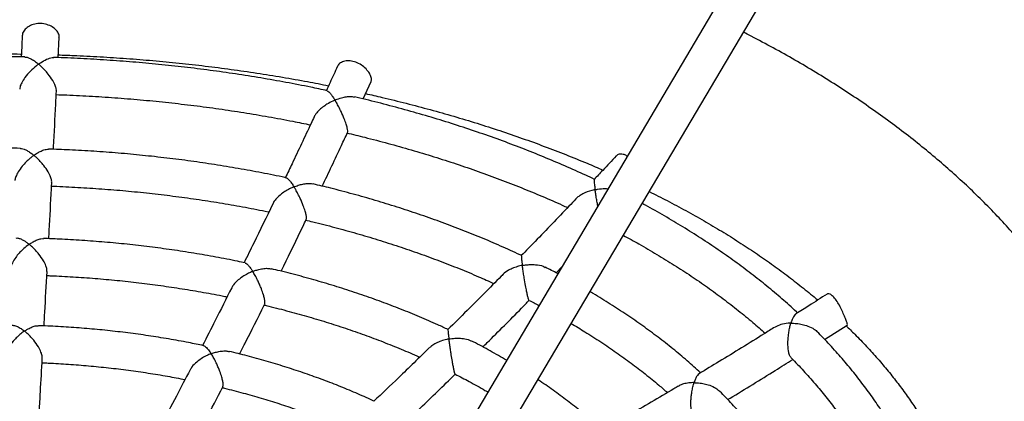
# Model space of a CAD drawing. Units: millimetres. Extents: x 68634 to 90170, y 68988 to 82542.
# Drawn here: x 87855 to 88282, y 72843 to 73008 of the extents above; entities that cross this region are included whole.
import ezdxf

# ---------------------------------------------------------------- set-up
doc = ezdxf.new("R2010")
doc.units = ezdxf.units.MM
doc.header["$LTSCALE"] = 100
doc.layers.add('AXONOMETRIC', color=7, linetype='Continuous')
doc.layers.add('TIPTAP_DIM', color=9, linetype='Continuous')

# ---------------------------------------------------------------- blocks, each defined once
blk = doc.blocks.new('K117TTL_axonometric')
at = {"layer": 'AXONOMETRIC'}
for p, q in [((-16.97, 2357.04), (-519.36, 1508.4)), ((-504.13, 1502.72), (-5.81, 2344.48)), ((-523.91, 1960.3), (-523.47, 1969.25)), ((-391.66, 1942.45), (-388.21, 1949.95)), ((-307.95, 1867.1), (-305.51, 1869.63)), ((-191.51, 1838.25), (-181.73, 1844.49))]:
    blk.add_line(p, q, dxfattribs=at)
for points, knots in [([(-523.56, 1969.26), (-523.53, 1969.4), (-523.38, 1970.05), (-524, 1971.37), (-525.38, 1972.98), (-527.51, 1974.31), (-530.08, 1975.08), (-532.8, 1975.17), (-535.35, 1974.57), (-537.5, 1973.39), (-538.9, 1971.85), (-539.54, 1970.63), (-539.42, 1970.07), (-539.41, 1970.02)], [0, 0, 0, 0, 0.031261, 0.136425, 0.241725, 0.349098, 0.457309, 0.563759, 0.668755, 0.774941, 0.883032, 0.990661, 1, 1, 1, 1]), ([(-539.45, 1970.02), (-539.57, 1967.58), (-539.73, 1964.45), (-539.88, 1961.36), (-539.92, 1960.68)], [0, 0, 0, 0, 0.7813952, 1, 1, 1, 1]), ([(-84.37, 1850.98), (-85.83, 1853.2), (-88.89, 1857.86), (-93.9, 1864.82), (-99.33, 1871.9), (-105.06, 1878.89), (-111.09, 1885.78), (-117.41, 1892.58), (-124.01, 1899.27), (-130.89, 1905.85), (-138.05, 1912.31), (-145.47, 1918.65), (-153.15, 1924.87), (-161.1, 1930.95), (-169.29, 1936.91), (-177.72, 1942.72), (-186.39, 1948.4), (-195.3, 1953.92), (-204.42, 1959.31), (-213.77, 1964.53), (-221.21, 1968.52), (-225.6, 1970.73), (-226.74, 1971.3)], [0, 0, 0, 0, 0.046553, 0.097462, 0.148571, 0.199869, 0.251342, 0.302973, 0.354749, 0.40665, 0.458663, 0.510769, 0.562954, 0.615204, 0.667504, 0.719843, 0.772209, 0.824592, 0.876984, 0.929377, 0.981763, 1, 1, 1, 1]), ([(-658.7, 1953.82), (-657.3, 1954.03), (-652.2, 1954.82), (-643.31, 1956), (-632.04, 1957.36), (-620.7, 1958.54), (-609.31, 1959.54), (-597.87, 1960.38), (-586.39, 1961.04), (-574.88, 1961.52), (-563.35, 1961.83), (-551.8, 1961.95), (-543.97, 1961.96), (-539.99, 1961.88), (-539.86, 1961.88)], [0, 0, 0, 0, 0.03625, 0.13219, 0.228162, 0.324162, 0.420186, 0.516231, 0.612293, 0.708368, 0.804454, 0.900545, 0.996641, 1, 1, 1, 1]), ([(-538.33, 1960.67), (-541.62, 1960.71), (-548.7, 1960.79), (-559.56, 1960.7), (-570.92, 1960.44), (-582.26, 1959.99), (-593.58, 1959.36), (-604.86, 1958.55), (-616.1, 1957.55), (-627.29, 1956.38), (-638.42, 1955.01), (-648.89, 1953.57), (-655.61, 1952.5), (-658.67, 1952.01)], [0, 0, 0, 0, 0.081096, 0.17448, 0.267865, 0.361251, 0.454639, 0.548029, 0.641424, 0.734823, 0.828228, 0.921638, 1, 1, 1, 1]), ([(-538.33, 1960.58), (-538.1, 1960.59), (-537.54, 1960.63), (-536.4, 1960.16), (-535.25, 1959.56), (-534.21, 1958.89), (-533.48, 1958.35), (-532.97, 1957.96), (-532.7, 1957.72), (-532.52, 1957.6), (-532.48, 1957.5), (-532.49, 1957.47), (-532.55, 1957.4), (-532.84, 1957.18), (-533.98, 1956.27), (-535.96, 1954.5), (-538.18, 1951.94), (-539.69, 1949.58), (-540.49, 1947.8), (-540.53, 1947), (-540.55, 1946.69)], [0, 0, 0, 0, 0.0598688, 0.1427159, 0.2278952, 0.2819974, 0.3359331, 0.3618379, 0.3748041, 0.3877929, 0.3891755, 0.3905691, 0.3925263, 0.4018756, 0.4389495, 0.5881801, 0.7378909, 0.8499785, 0.9400836, 1, 1, 1, 1]), ([(-524.7, 1945.89), (-524.69, 1946.16), (-524.66, 1946.8), (-525.19, 1948.38), (-526.35, 1950.64), (-528.01, 1952.97), (-529.79, 1955.03), (-530.99, 1956.23), (-531.74, 1956.92), (-532, 1957.14), (-532.18, 1957.32), (-532.3, 1957.41), (-532.33, 1957.49), (-532.32, 1957.52), (-532.27, 1957.58), (-531.98, 1957.79), (-530.85, 1958.59), (-528.9, 1959.67), (-526.94, 1960.42), (-526.1, 1960.32), (-525.9, 1960.29)], [0, 0, 0, 0, 0.055333, 0.131061, 0.23259, 0.372482, 0.467371, 0.564957, 0.585547, 0.600922, 0.610146, 0.619404, 0.620676, 0.621965, 0.623845, 0.632794, 0.668267, 0.81105, 0.954301, 1, 1, 1, 1]), ([(-407.26, 1946.01), (-409.61, 1946.51), (-415.52, 1947.79), (-425.1, 1949.62), (-435.99, 1951.54), (-446.96, 1953.28), (-458.01, 1954.84), (-469.13, 1956.22), (-480.31, 1957.42), (-491.55, 1958.44), (-502.82, 1959.28), (-514.14, 1959.91), (-521.83, 1960.28), (-525.76, 1960.37), (-525.9, 1960.38)], [0, 0, 0, 0, 0.06185, 0.155348, 0.248838, 0.34232, 0.435794, 0.52926, 0.622722, 0.716178, 0.80963, 0.903079, 0.996524, 1, 1, 1, 1]), ([(-523.85, 1961.5), (-521.64, 1961.43), (-515.58, 1961.24), (-505.7, 1960.73), (-494.23, 1959.99), (-482.81, 1959.06), (-471.44, 1957.97), (-460.13, 1956.71), (-448.9, 1955.27), (-437.73, 1953.66), (-426.66, 1951.89), (-416.29, 1950.07), (-409.66, 1948.76), (-406.64, 1948.17)], [0, 0, 0, 0, 0.05554, 0.151687, 0.247821, 0.34394, 0.440037, 0.536112, 0.63216, 0.728176, 0.824158, 0.920103, 1, 1, 1, 1]), ([(-402.78, 1956.57), (-403.85, 1954.22), (-405.5, 1950.62), (-407.15, 1947.07), (-407.73, 1945.83)], [0, 0, 0, 0, 0.651422, 1, 1, 1, 1]), ([(-388.28, 1949.99), (-388.21, 1950.08), (-387.88, 1950.5), (-388.05, 1951.74), (-388.82, 1953.54), (-390.31, 1955.45), (-392.36, 1957.17), (-394.79, 1958.43), (-397.32, 1959.02), (-399.69, 1958.89), (-401.53, 1958.09), (-402.6, 1957.22), (-402.71, 1956.62), (-402.73, 1956.55)], [0, 0, 0, 0, 0.026856, 0.134175, 0.239322, 0.344613, 0.451978, 0.56017, 0.6666, 0.771581, 0.877758, 0.985841, 1, 1, 1, 1]), ([(-525.93, 1920.62), (-525.91, 1920.99), (-525.58, 1927.43), (-525.15, 1935.84), (-524.74, 1943.97), (-524.64, 1945.88)], [0, 0, 0, 0, 0.0442524, 0.7747916, 1, 1, 1, 1]), ([(-524.72, 1944.31), (-523.2, 1944.26), (-517.97, 1944.09), (-509.05, 1943.62), (-497.97, 1942.89), (-486.94, 1941.98), (-475.95, 1940.88), (-465.03, 1939.61), (-454.17, 1938.16), (-443.39, 1936.54), (-432.7, 1934.74), (-423.07, 1932.96), (-417.05, 1931.72), (-414.53, 1931.2)], [0, 0, 0, 0, 0.0404431, 0.1391661, 0.2378867, 0.3366023, 0.4353139, 0.5340186, 0.6327175, 0.7314084, 0.8300902, 0.9287634, 1, 1, 1, 1]), ([(-407.27, 1945.96), (-407.05, 1945.88), (-406.66, 1945.73), (-405.84, 1944.82), (-405.12, 1943.87), (-404.56, 1943.02), (-404.23, 1942.52), (-404.06, 1942.22), (-403.94, 1942.07), (-403.94, 1941.96), (-403.95, 1941.93), (-404.02, 1941.88), (-404.31, 1941.75), (-405.45, 1941.23), (-407.19, 1940.29), (-409.25, 1938.87), (-411.03, 1937.31), (-412.34, 1935.85), (-412.72, 1934.94), (-412.82, 1934.69)], [0, 0, 0, 0, 0.117862, 0.21668, 0.318298, 0.380276, 0.411582, 0.427029, 0.442502, 0.444113, 0.445443, 0.447382, 0.455774, 0.488973, 0.622265, 0.724731, 0.830385, 0.953783, 1, 1, 1, 1]), ([(-398.41, 1927.92), (-398.36, 1928.11), (-398.27, 1928.51), (-398.49, 1929.81), (-399.01, 1931.61), (-399.91, 1934.07), (-401.05, 1936.65), (-402.21, 1939), (-402.96, 1940.38), (-403.43, 1941.2), (-403.6, 1941.48), (-403.71, 1941.7), (-403.8, 1941.82), (-403.8, 1941.91), (-403.79, 1941.94), (-403.72, 1941.98), (-403.44, 1942.11), (-402.32, 1942.55), (-400.55, 1943.1), (-398.37, 1943.48), (-396.62, 1943.6), (-395.72, 1943.36), (-395.36, 1943.26)], [0, 0, 0, 0, 0.069441, 0.142998, 0.21066, 0.300904, 0.425103, 0.509485, 0.596271, 0.615282, 0.629947, 0.639, 0.648079, 0.649248, 0.65043, 0.651925, 0.658308, 0.683553, 0.784888, 0.864205, 0.945996, 1, 1, 1, 1]), ([(-291.36, 1907.59), (-292.61, 1908.19), (-296.8, 1910.19), (-304.14, 1913.44), (-313.36, 1917.35), (-322.77, 1921.09), (-332.35, 1924.69), (-342.09, 1928.12), (-352, 1931.39), (-362.05, 1934.5), (-372.25, 1937.45), (-382.59, 1940.21), (-390.29, 1942.17), (-394.58, 1943.16), (-395.34, 1943.33)], [0, 0, 0, 0, 0.040081, 0.134103, 0.228114, 0.322111, 0.416096, 0.510069, 0.604028, 0.697974, 0.791908, 0.88583, 0.97974, 1, 1, 1, 1]), ([(-390.6, 1944.76), (-388.21, 1944.22), (-382.26, 1942.88), (-372.91, 1940.56), (-362.54, 1937.83), (-352.31, 1934.94), (-342.24, 1931.9), (-332.34, 1928.71), (-322.6, 1925.38), (-313.04, 1921.91), (-303.66, 1918.31), (-295.19, 1914.88), (-289.92, 1912.59), (-287.65, 1911.61)], [0, 0, 0, 0, 0.0647475, 0.1608109, 0.25682, 0.3527713, 0.4486624, 0.5444901, 0.6402533, 0.7359481, 0.8315754, 0.9271318, 1, 1, 1, 1]), ([(-412.89, 1934.72), (-413.34, 1933.76), (-416.52, 1926.9), (-420.68, 1918.09), (-424.4, 1910.33), (-425.36, 1908.33)], [0, 0, 0, 0, 0.107514, 0.769985, 1, 1, 1, 1]), ([(-409.38, 1904.65), (-409.37, 1904.65), (-406.64, 1910.46), (-402.93, 1918.2), (-399.29, 1926.03), (-398.41, 1927.92)], [0, 0, 0, 0, 0.000251, 0.757634, 1, 1, 1, 1]), ([(-398.81, 1927.71), (-396.19, 1927.09), (-390.14, 1925.65), (-380.81, 1923.2), (-370.8, 1920.4), (-360.95, 1917.44), (-351.24, 1914.32), (-341.7, 1911.04), (-332.32, 1907.61), (-323.12, 1904.04), (-314.11, 1900.31), (-307.4, 1897.41), (-303.76, 1895.71), (-302.99, 1895.35)], [0, 0, 0, 0, 0.076257, 0.175979, 0.275688, 0.375383, 0.475062, 0.574726, 0.674374, 0.774006, 0.873621, 0.973221, 1, 1, 1, 1]), ([(-540.23, 1921.01), (-540.26, 1921.01), (-543.84, 1921.09), (-550.98, 1921.08), (-561.64, 1920.97), (-572.29, 1920.65), (-582.92, 1920.16), (-593.52, 1919.48), (-604.09, 1918.62), (-614.6, 1917.58), (-625.06, 1916.35), (-635.12, 1915), (-641.66, 1913.97), (-644.77, 1913.48)], [0, 0, 0, 0, 0.00085, 0.101714, 0.202578, 0.303442, 0.404309, 0.505178, 0.606053, 0.706932, 0.807818, 0.908712, 1, 1, 1, 1]), ([(-540.23, 1920.92), (-540.08, 1920.94), (-539.62, 1921.01), (-538.61, 1920.65), (-537.32, 1920.06), (-536.16, 1919.32), (-535.33, 1918.72), (-534.92, 1918.4), (-534.71, 1918.23), (-534.61, 1918.13), (-534.55, 1918.08), (-534.53, 1918.04), (-534.52, 1918.01), (-534.54, 1917.96), (-534.65, 1917.85), (-535.17, 1917.47), (-536.26, 1916.59), (-537.84, 1915.14), (-539.64, 1913.17), (-541.24, 1910.99), (-542.25, 1908.94), (-542.68, 1907.64), (-542.63, 1907.19), (-542.62, 1907.13)], [0, 0, 0, 0, 0.039345, 0.120882, 0.204717, 0.29344, 0.33708, 0.358482, 0.369689, 0.375746, 0.379154, 0.381189, 0.382691, 0.384195, 0.387975, 0.404961, 0.472714, 0.574484, 0.679359, 0.80634, 0.905576, 0.987965, 1, 1, 1, 1]), ([(-526.73, 1906.34), (-526.72, 1906.6), (-526.67, 1907.24), (-527.18, 1908.81), (-528.29, 1911.06), (-529.91, 1913.38), (-531.66, 1915.42), (-532.86, 1916.62), (-533.63, 1917.33), (-533.93, 1917.59), (-534.15, 1917.79), (-534.29, 1917.91), (-534.33, 1918), (-534.32, 1918.03), (-534.25, 1918.12), (-533.9, 1918.37), (-533.03, 1918.96), (-531.67, 1919.72), (-529.83, 1920.53), (-528.7, 1920.63), (-528.03, 1920.69)], [0, 0, 0, 0, 0.05232, 0.128762, 0.229888, 0.368938, 0.463716, 0.561189, 0.584889, 0.603174, 0.614507, 0.625874, 0.62751, 0.629164, 0.631533, 0.64278, 0.687373, 0.776716, 0.868151, 1, 1, 1, 1]), ([(-424.97, 1908.24), (-425.16, 1908.29), (-428.67, 1909.07), (-435.61, 1910.43), (-445.78, 1912.32), (-456.05, 1914), (-466.4, 1915.52), (-476.81, 1916.85), (-487.3, 1918.01), (-497.83, 1918.98), (-508.41, 1919.76), (-518.48, 1920.35), (-525.03, 1920.59), (-528.03, 1920.7)], [0, 0, 0, 0, 0.005848, 0.106856, 0.207852, 0.308838, 0.409813, 0.510779, 0.611737, 0.712688, 0.813633, 0.914575, 1, 1, 1, 1]), ([(-281.93, 1917.74), (-283.88, 1915.65), (-287.04, 1912.23), (-290.22, 1908.87), (-291.45, 1907.57)], [0, 0, 0, 0, 0.613361, 1, 1, 1, 1]), ([(-277.09, 1917.66), (-277.55, 1917.9), (-278.69, 1918.49), (-280.3, 1918.56), (-281.51, 1918.28), (-281.8, 1917.78), (-281.86, 1917.68)], [0, 0, 0, 0, 0.229434, 0.565736, 0.90659, 1, 1, 1, 1]), ([(-527.96, 1881.88), (-527.9, 1883.08), (-527.51, 1890.21), (-527.08, 1898.37), (-526.72, 1905.39), (-526.67, 1906.34)], [0, 0, 0, 0, 0.148975, 0.885275, 1, 1, 1, 1]), ([(-526.76, 1904.64), (-525.98, 1904.62), (-521.72, 1904.49), (-514.01, 1904.07), (-503.65, 1903.39), (-493.33, 1902.52), (-483.06, 1901.47), (-472.85, 1900.24), (-462.72, 1898.83), (-452.66, 1897.26), (-442.7, 1895.49), (-435.98, 1894.22), (-432.62, 1893.5), (-432.5, 1893.48)], [0, 0, 0, 0, 0.024396, 0.132409, 0.240418, 0.348423, 0.45642, 0.564409, 0.672389, 0.780358, 0.888315, 0.996261, 1, 1, 1, 1]), ([(-424.98, 1908.19), (-424.94, 1908.2), (-424.78, 1908.25), (-424.32, 1907.87), (-423.61, 1907.18), (-422.87, 1906.24), (-422.28, 1905.37), (-421.98, 1904.91), (-421.82, 1904.63), (-421.7, 1904.48), (-421.71, 1904.38), (-421.74, 1904.35), (-421.84, 1904.28), (-422.29, 1904.08), (-423.4, 1903.57), (-425.1, 1902.65), (-427.35, 1901.13), (-429.29, 1899.3), (-430.52, 1897.79), (-430.71, 1897.16), (-430.71, 1897.14)], [0, 0, 0, 0, 0.025982, 0.110664, 0.197733, 0.31956, 0.377146, 0.406442, 0.421519, 0.436639, 0.438405, 0.440185, 0.442973, 0.456327, 0.509311, 0.61548, 0.72427, 0.881969, 0.997584, 1, 1, 1, 1]), ([(-416.31, 1890.23), (-416.25, 1890.42), (-416.14, 1890.83), (-416.33, 1892.15), (-416.81, 1893.97), (-417.67, 1896.43), (-418.77, 1898.99), (-419.9, 1901.31), (-420.65, 1902.7), (-421.13, 1903.53), (-421.31, 1903.85), (-421.44, 1904.09), (-421.54, 1904.23), (-421.54, 1904.32), (-421.52, 1904.36), (-421.42, 1904.42), (-420.99, 1904.59), (-419.94, 1904.98), (-418.28, 1905.46), (-415.96, 1905.82), (-414.14, 1905.94), (-413.32, 1905.61), (-413.27, 1905.58)], [0, 0, 0, 0, 0.068925, 0.143785, 0.211864, 0.301766, 0.425341, 0.509609, 0.596276, 0.617576, 0.634117, 0.644461, 0.654831, 0.656313, 0.657809, 0.659875, 0.669613, 0.708205, 0.785515, 0.864516, 0.991339, 1, 1, 1, 1]), ([(-322.94, 1874.56), (-323.16, 1874.67), (-326.13, 1876.1), (-332.02, 1878.73), (-340.64, 1882.43), (-349.46, 1885.96), (-358.44, 1889.33), (-367.6, 1892.55), (-376.91, 1895.61), (-386.36, 1898.5), (-395.97, 1901.23), (-404.93, 1903.6), (-410.74, 1904.99), (-413.27, 1905.59)], [0, 0, 0, 0, 0.0081548, 0.1097879, 0.2114065, 0.3130089, 0.4145939, 0.516163, 0.6177151, 0.7192508, 0.8207695, 0.9222737, 1, 1, 1, 1]), ([(-291.38, 1907.5), (-291.42, 1907.44), (-291.48, 1907.32), (-291.44, 1906.46), (-291.35, 1905.51), (-291.24, 1904.59), (-291.16, 1903.96), (-291.11, 1903.57), (-291.09, 1903.36), (-291.08, 1903.25), (-291.09, 1903.18), (-291.11, 1903.16), (-291.14, 1903.13), (-291.25, 1903.09), (-291.7, 1902.99), (-293.51, 1902.53), (-295.75, 1901.71), (-297.83, 1900.44), (-298.89, 1899.71), (-299.27, 1899.21), (-299.35, 1899.1)], [0, 0, 0, 0, 0.114539, 0.220544, 0.329535, 0.400002, 0.450093, 0.473147, 0.485138, 0.495169, 0.497152, 0.498691, 0.500238, 0.503344, 0.516895, 0.570818, 0.788521, 0.880094, 0.97396, 1, 1, 1, 1]), ([(-289.87, 1896.05), (-290.01, 1896.75), (-290.29, 1898.24), (-290.63, 1900.32), (-290.85, 1901.78), (-290.97, 1902.6), (-291, 1902.81), (-291.01, 1902.94), (-291.01, 1903.02), (-291.01, 1903.06), (-290.99, 1903.09), (-290.97, 1903.11), (-290.88, 1903.15), (-290.54, 1903.22), (-289.14, 1903.47), (-287.34, 1903.65), (-285.87, 1903.55), (-285.45, 1903.53)], [0, 0, 0, 0, 0.156495, 0.33253, 0.513585, 0.54548, 0.565893, 0.577328, 0.583651, 0.587332, 0.58967, 0.592034, 0.595252, 0.610138, 0.669089, 0.906042, 1, 1, 1, 1]), ([(-267.58, 1902.3), (-264.98, 1901), (-259.58, 1898.3), (-251.66, 1894.07), (-243.75, 1889.63), (-236.09, 1885.09), (-228.66, 1880.46), (-221.48, 1875.73), (-214.55, 1870.92), (-207.86, 1866.03), (-201.46, 1861.05), (-197.02, 1857.47), (-194.79, 1855.53), (-194.52, 1855.3)], [0, 0, 0, 0, 0.092551, 0.192032, 0.291451, 0.390814, 0.490126, 0.589399, 0.688644, 0.787878, 0.887112, 0.986366, 1, 1, 1, 1]), ([(-430.72, 1897.15), (-430.74, 1897.11), (-433.52, 1891.3), (-437.7, 1882.74), (-441.87, 1874.3), (-443.26, 1871.49)], [0, 0, 0, 0, 0.004221, 0.667876, 1, 1, 1, 1]), ([(-299.4, 1899.14), (-300.4, 1898.09), (-306.26, 1891.86), (-314.15, 1883.65), (-321.06, 1876.59), (-323.06, 1874.55)], [0, 0, 0, 0, 0.126796, 0.747475, 1, 1, 1, 1]), ([(-203.24, 1849.78), (-203.41, 1849.94), (-205.58, 1852), (-210, 1855.87), (-216.52, 1861.36), (-223.32, 1866.72), (-230.36, 1871.98), (-237.66, 1877.11), (-245.19, 1882.12), (-252.96, 1887.01), (-260.97, 1891.75), (-266.87, 1895.12), (-270.17, 1896.87), (-270.65, 1897.12)], [0, 0, 0, 0, 0.009278, 0.11721, 0.225188, 0.333201, 0.44124, 0.549299, 0.657371, 0.765449, 0.87353, 0.981606, 1, 1, 1, 1]), ([(-427.22, 1867.82), (-426.85, 1868.58), (-423.67, 1875), (-420.03, 1882.47), (-416.77, 1889.24), (-416.3, 1890.23)], [0, 0, 0, 0, 0.1033778, 0.8699783, 1, 1, 1, 1]), ([(-416.76, 1889.97), (-415.65, 1889.72), (-411.33, 1888.71), (-403.91, 1886.79), (-394.52, 1884.21), (-385.28, 1881.46), (-376.19, 1878.56), (-367.26, 1875.5), (-358.5, 1872.29), (-349.92, 1868.93), (-342.05, 1865.66), (-337.12, 1863.45), (-334.92, 1862.46)], [0, 0, 0, 0, 0.037668, 0.147003, 0.25632, 0.365619, 0.474896, 0.584154, 0.693391, 0.802605, 0.911798, 1, 1, 1, 1]), ([(-278.8, 1883.34), (-276.54, 1882.11), (-271.59, 1879.42), (-264.23, 1875.12), (-256.68, 1870.48), (-249.37, 1865.72), (-242.3, 1860.85), (-235.48, 1855.87), (-228.91, 1850.78), (-222.83, 1845.81), (-219.06, 1842.49), (-217.3, 1840.93)], [0, 0, 0, 0, 0.096949, 0.211537, 0.326112, 0.440679, 0.555243, 0.669807, 0.784375, 0.898952, 1, 1, 1, 1]), ([(-542.11, 1882.17), (-541.89, 1882.19), (-541.32, 1882.24), (-540.15, 1881.79), (-538.92, 1881.18), (-537.91, 1880.53), (-537.27, 1880.07), (-536.9, 1879.79), (-536.72, 1879.65), (-536.63, 1879.56), (-536.59, 1879.51), (-536.57, 1879.47), (-536.57, 1879.44), (-536.61, 1879.37), (-536.83, 1879.2), (-537.74, 1878.52), (-539.16, 1877.33), (-540.88, 1875.58), (-542.44, 1873.68), (-543.73, 1871.65), (-544.55, 1869.81), (-544.61, 1868.94), (-544.63, 1868.59)], [0, 0, 0, 0, 0.055408, 0.143073, 0.233211, 0.295475, 0.334625, 0.353628, 0.363657, 0.36913, 0.37228, 0.374233, 0.375876, 0.378034, 0.385619, 0.415571, 0.535738, 0.631492, 0.730249, 0.844541, 0.937339, 1, 1, 1, 1]), ([(-528.78, 1867.72), (-528.76, 1868.01), (-528.72, 1868.7), (-529.24, 1870.33), (-530.37, 1872.62), (-532, 1874.95), (-533.77, 1876.99), (-534.97, 1878.17), (-535.74, 1878.85), (-536.01, 1879.09), (-536.2, 1879.26), (-536.3, 1879.35), (-536.35, 1879.42), (-536.35, 1879.45), (-536.34, 1879.49), (-536.22, 1879.61), (-535.68, 1879.97), (-534.59, 1880.66), (-533.02, 1881.4), (-531.46, 1881.96), (-530.63, 1881.91), (-530.28, 1881.89)], [0, 0, 0, 0, 0.05643, 0.133583, 0.236575, 0.378651, 0.475339, 0.574774, 0.597911, 0.614835, 0.624876, 0.632878, 0.635043, 0.636681, 0.638321, 0.642216, 0.659553, 0.728677, 0.825734, 0.925717, 1, 1, 1, 1]), ([(-442.79, 1871.39), (-443.9, 1871.63), (-448.11, 1872.54), (-455.52, 1873.95), (-465.01, 1875.61), (-474.6, 1877.08), (-484.26, 1878.38), (-493.98, 1879.49), (-503.75, 1880.42), (-513.58, 1881.16), (-522.42, 1881.69), (-528, 1881.89), (-530.28, 1881.97)], [0, 0, 0, 0, 0.039715, 0.150239, 0.260747, 0.37124, 0.481721, 0.59219, 0.702649, 0.813099, 0.923544, 1, 1, 1, 1]), ([(-442.8, 1871.32), (-442.59, 1871.26), (-442.19, 1871.15), (-441.37, 1870.3), (-440.65, 1869.4), (-440.11, 1868.63), (-439.84, 1868.22), (-439.71, 1868), (-439.64, 1867.88), (-439.62, 1867.81), (-439.61, 1867.77), (-439.62, 1867.74), (-439.65, 1867.7), (-439.82, 1867.6), (-440.54, 1867.31), (-441.94, 1866.64), (-443.88, 1865.51), (-445.97, 1863.94), (-447.71, 1862.27), (-448.35, 1861.05), (-448.59, 1860.61)], [0, 0, 0, 0, 0.108793, 0.212783, 0.319718, 0.375722, 0.402434, 0.416281, 0.423755, 0.42796, 0.43048, 0.432352, 0.434221, 0.439017, 0.46063, 0.546882, 0.659696, 0.775856, 0.918035, 1, 1, 1, 1]), ([(-322.98, 1874.46), (-323, 1874.45), (-323.06, 1874.41), (-323.02, 1873.71), (-322.94, 1872.88), (-322.84, 1872.01), (-322.76, 1871.35), (-322.69, 1870.87), (-322.67, 1870.59), (-322.63, 1870.43), (-322.69, 1870.33), (-322.72, 1870.31), (-322.85, 1870.26), (-323.35, 1870.15), (-324.59, 1869.85), (-326.49, 1869.24), (-328.79, 1868.13), (-330.45, 1867.15), (-331, 1866.4), (-331.02, 1866.37)], [0, 0, 0, 0, 0.092408, 0.195725, 0.301956, 0.371002, 0.432531, 0.463341, 0.479267, 0.495252, 0.497189, 0.499136, 0.502294, 0.517542, 0.578062, 0.699353, 0.823889, 0.992446, 1, 1, 1, 1]), ([(-319.68, 1855.25), (-319.71, 1855.25), (-319.79, 1855.26), (-320.03, 1856), (-320.37, 1857.35), (-320.78, 1859.27), (-321.28, 1861.85), (-321.74, 1864.56), (-322.14, 1867.03), (-322.36, 1868.51), (-322.49, 1869.41), (-322.53, 1869.75), (-322.56, 1870), (-322.59, 1870.16), (-322.55, 1870.25), (-322.51, 1870.28), (-322.4, 1870.33), (-321.95, 1870.41), (-320.82, 1870.58), (-319.03, 1870.72), (-316.47, 1870.64), (-314.17, 1870.3), (-312.99, 1869.63), (-312.69, 1869.47)], [0, 0, 0, 0, 0.0468804, 0.1151555, 0.1837201, 0.2462083, 0.3286636, 0.4419772, 0.5192676, 0.5987571, 0.6184115, 0.6337249, 0.643338, 0.6529819, 0.6543521, 0.6557386, 0.6576132, 0.6664163, 0.7012897, 0.7711471, 0.8424769, 0.960412, 1, 1, 1, 1]), ([(-530, 1844.12), (-529.89, 1846.1), (-529.47, 1853.87), (-529.04, 1861.75), (-528.72, 1867.7), (-528.72, 1867.72)], [0, 0, 0, 0, 0.254252, 0.997887, 1, 1, 1, 1]), ([(-434.37, 1853.52), (-434.33, 1853.55), (-434.19, 1853.68), (-434.19, 1854.5), (-434.4, 1855.9), (-434.93, 1857.84), (-435.64, 1859.87), (-436.45, 1861.83), (-437.27, 1863.64), (-438.21, 1865.52), (-438.96, 1866.79), (-439.35, 1867.47), (-439.41, 1867.59), (-439.42, 1867.66), (-439.41, 1867.7), (-439.38, 1867.74), (-439.22, 1867.82), (-438.55, 1868.07), (-437.17, 1868.52), (-435.2, 1868.93), (-433.13, 1869.14), (-431.97, 1868.88), (-431.43, 1868.76)], [0, 0, 0, 0, 0.0215418, 0.0933107, 0.1652658, 0.233745, 0.329832, 0.396047, 0.4641161, 0.5534012, 0.6452467, 0.6545171, 0.6621813, 0.6640184, 0.6654673, 0.6669196, 0.6703993, 0.6859182, 0.7477959, 0.8336013, 0.9219852, 1, 1, 1, 1]), ([(-354.8, 1842.5), (-356.28, 1843.2), (-360.35, 1845.11), (-367.2, 1848.07), (-375.35, 1851.4), (-383.67, 1854.56), (-392.16, 1857.57), (-400.81, 1860.41), (-409.61, 1863.1), (-418.55, 1865.6), (-425.82, 1867.51), (-430.15, 1868.53), (-431.41, 1868.82)], [0, 0, 0, 0, 0.063862, 0.175246, 0.28661, 0.397951, 0.509268, 0.620562, 0.731835, 0.843085, 0.954313, 1, 1, 1, 1]), ([(-331.04, 1866.38), (-331.29, 1866.12), (-336.46, 1860.83), (-344.4, 1852.87), (-352.12, 1845.26), (-354.89, 1842.54)], [0, 0, 0, 0, 0.032168, 0.652765, 1, 1, 1, 1]), ([(-307.23, 1866.73), (-307.26, 1866.74), (-309.02, 1867.7), (-310.86, 1868.62), (-312.66, 1869.52)], [0, 0, 0, 0, 0.0149343, 1, 1, 1, 1]), ([(-528.82, 1865.91), (-528.23, 1865.89), (-524.44, 1865.77), (-517.45, 1865.37), (-507.86, 1864.71), (-498.33, 1863.85), (-488.84, 1862.82), (-479.43, 1861.6), (-470.08, 1860.22), (-460.84, 1858.65), (-454.35, 1857.47), (-450.98, 1856.76), (-450.63, 1856.68)], [0, 0, 0, 0, 0.0219098, 0.1424521, 0.2629882, 0.3835167, 0.5040348, 0.6245405, 0.7450323, 0.8655088, 0.9859685, 1, 1, 1, 1]), ([(-448.64, 1860.64), (-451.03, 1855.87), (-455.23, 1847.46), (-459.45, 1839.21), (-461.28, 1835.64)], [0, 0, 0, 0, 0.5672093, 1, 1, 1, 1]), ([(-245.29, 1823.83), (-247.22, 1825.57), (-251.1, 1829.07), (-257.27, 1834.19), (-263.69, 1839.22), (-270.36, 1844.13), (-277.28, 1848.93), (-284.45, 1853.58), (-289.79, 1856.91), (-292.8, 1858.64), (-293.27, 1858.91)], [0, 0, 0, 0, 0.138038, 0.27733, 0.416676, 0.556066, 0.695482, 0.834917, 0.974359, 1, 1, 1, 1]), ([(-190.47, 1857.89), (-193.08, 1856.21), (-197.57, 1853.33), (-202.08, 1850.5), (-203.96, 1849.33)], [0, 0, 0, 0, 0.582875, 1, 1, 1, 1]), ([(-181.74, 1844.51), (-181.73, 1844.5), (-181.55, 1844.44), (-181.69, 1845.02), (-182.1, 1846.32), (-182.9, 1848.31), (-183.91, 1850.63), (-185.11, 1853.07), (-186.46, 1855.3), (-187.89, 1857.02), (-189.19, 1857.93), (-190.1, 1858.17), (-190.35, 1857.87), (-190.41, 1857.8)], [0, 0, 0, 0, 0.007716, 0.115769, 0.223983, 0.329964, 0.434767, 0.541032, 0.649125, 0.756545, 0.861883, 0.967141, 1, 1, 1, 1]), ([(-445.21, 1831.93), (-444.45, 1833.42), (-440.87, 1840.41), (-437.24, 1847.61), (-434.38, 1853.38), (-434.32, 1853.5)], [0, 0, 0, 0, 0.2092318, 0.983986, 1, 1, 1, 1]), ([(-339.76, 1834.98), (-339.12, 1835.6), (-333.5, 1841.13), (-326.79, 1847.87), (-320.73, 1854.06), (-319.61, 1855.2)], [0, 0, 0, 0, 0.094354, 0.833438, 1, 1, 1, 1]), ([(-319.73, 1855.17), (-319, 1854.8), (-317.52, 1854.07), (-316.11, 1853.31), (-315.4, 1852.93)], [0, 0, 0, 0, 0.498787, 1, 1, 1, 1]), ([(-434.5, 1853.13), (-434.23, 1853.06), (-430.98, 1852.31), (-424.87, 1850.72), (-416.18, 1848.34), (-407.65, 1845.79), (-399.26, 1843.08), (-391.04, 1840.22), (-382.99, 1837.21), (-375.14, 1834.04), (-369.85, 1831.82), (-367.24, 1830.61), (-367.11, 1830.56)], [0, 0, 0, 0, 0.011144, 0.134104, 0.257038, 0.379945, 0.502823, 0.625673, 0.748492, 0.871279, 0.994035, 1, 1, 1, 1]), ([(-203.93, 1849.29), (-204.1, 1849.16), (-204.48, 1848.89), (-205.05, 1848.05), (-205.53, 1847.06), (-205.86, 1846.22), (-206.01, 1845.77), (-206.1, 1845.53), (-206.13, 1845.38), (-206.2, 1845.31), (-206.24, 1845.3), (-206.33, 1845.27), (-206.7, 1845.26), (-208.15, 1845.17), (-210.54, 1844.83), (-212.2, 1843.99), (-213.01, 1843.58)], [0, 0, 0, 0, 0.098911, 0.220364, 0.360049, 0.431133, 0.463564, 0.480172, 0.496835, 0.498722, 0.500624, 0.503505, 0.517213, 0.571545, 0.790204, 1, 1, 1, 1]), ([(-301.42, 1845.15), (-299.42, 1843.96), (-295.02, 1841.35), (-288.52, 1837.17), (-281.85, 1832.66), (-275.43, 1828.03), (-269.27, 1823.29), (-264, 1819.02), (-260.91, 1816.29), (-259.68, 1815.21)], [0, 0, 0, 0, 0.128645, 0.282672, 0.43669, 0.590704, 0.744723, 0.898757, 1, 1, 1, 1]), ([(-205.99, 1830.28), (-206.15, 1830.44), (-206.53, 1830.84), (-206.99, 1832.16), (-207.33, 1834.11), (-207.47, 1836.75), (-207.31, 1839.49), (-206.96, 1841.98), (-206.65, 1843.46), (-206.43, 1844.36), (-206.33, 1844.7), (-206.26, 1844.93), (-206.21, 1845.08), (-206.18, 1845.17), (-206.15, 1845.21), (-206.12, 1845.24), (-206.08, 1845.25), (-205.92, 1845.27), (-205.32, 1845.27), (-203.95, 1845.22), (-201.86, 1844.94), (-199.24, 1844.29), (-196.84, 1843.2), (-195.23, 1842.2), (-194.8, 1841.63), (-194.78, 1841.6)], [0, 0, 0, 0, 0.047836, 0.116439, 0.178938, 0.261229, 0.374159, 0.451167, 0.530366, 0.549619, 0.564814, 0.574941, 0.580682, 0.585002, 0.586523, 0.587487, 0.58845, 0.591081, 0.603108, 0.651097, 0.731979, 0.815376, 0.914921, 0.995496, 1, 1, 1, 1]), ([(-1019.07, 1841.76), (-1019.88, 1840.39), (-1022.15, 1836.56), (-1025.53, 1830.17), (-1029.26, 1822.61), (-1032.64, 1815), (-1035.72, 1807.34), (-1038.47, 1799.64), (-1040.89, 1791.91), (-1043, 1784.16), (-1044.79, 1776.38), (-1046.26, 1768.58), (-1047.41, 1760.77), (-1048.24, 1752.95), (-1048.75, 1745.13), (-1048.94, 1737.31), (-1048.82, 1729.49), (-1048.39, 1721.68), (-1047.64, 1713.89), (-1046.57, 1706.11), (-1045.19, 1698.36), (-1043.49, 1690.62), (-1041.49, 1682.92), (-1039.17, 1675.25), (-1036.53, 1667.62), (-1033.58, 1660.03), (-1030.32, 1652.48), (-1026.75, 1644.99), (-1022.87, 1637.55), (-1018.68, 1630.17), (-1014.17, 1622.85), (-1009.36, 1615.61), (-1004.25, 1608.44), (-998.84, 1601.36), (-993.12, 1594.36), (-987.12, 1587.46), (-980.82, 1580.65), (-974.24, 1573.96), (-967.38, 1567.37), (-960.24, 1560.9), (-952.83, 1554.55), (-945.17, 1548.32), (-937.24, 1542.23), (-929.07, 1536.27), (-920.65, 1530.44), (-911.99, 1524.76), (-903.11, 1519.22), (-894, 1513.83), (-884.67, 1508.59), (-875.14, 1503.5), (-865.4, 1498.57), (-855.47, 1493.8), (-845.35, 1489.19), (-835.04, 1484.75), (-824.56, 1480.46), (-813.91, 1476.35), (-803.1, 1472.4), (-792.14, 1468.62), (-781.02, 1465.02), (-769.77, 1461.59), (-758.38, 1458.33), (-746.86, 1455.25), (-735.23, 1452.35), (-723.48, 1449.63), (-711.63, 1447.08), (-699.68, 1444.72), (-687.64, 1442.54), (-675.51, 1440.54), (-663.31, 1438.73), (-651.04, 1437.1), (-638.71, 1435.66), (-626.32, 1434.41), (-613.89, 1433.34), (-601.42, 1432.45), (-588.91, 1431.76), (-576.39, 1431.25), (-563.84, 1430.94), (-551.29, 1430.8), (-538.74, 1430.86), (-526.19, 1431.11), (-513.65, 1431.54), (-501.14, 1432.17), (-488.66, 1432.98), (-476.21, 1433.98), (-463.81, 1435.16), (-451.46, 1436.53), (-439.16, 1438.09), (-426.94, 1439.83), (-414.78, 1441.75), (-402.71, 1443.86), (-390.72, 1446.16), (-378.83, 1448.63), (-367.05, 1451.28), (-355.37, 1454.12), (-343.81, 1457.13), (-332.38, 1460.32), (-321.07, 1463.68), (-309.9, 1467.22), (-298.88, 1470.93), (-288.01, 1474.81), (-277.3, 1478.86), (-266.75, 1483.08), (-256.37, 1487.47), (-246.17, 1492.02), (-236.16, 1496.73), (-226.34, 1501.6), (-216.72, 1506.64), (-207.3, 1511.82), (-198.1, 1517.16), (-189.11, 1522.66), (-180.35, 1528.3), (-171.82, 1534.08), (-163.53, 1540.01), (-155.48, 1546.08), (-147.69, 1552.29), (-140.16, 1558.62), (-132.88, 1565.09), (-125.88, 1571.67), (-119.16, 1578.38), (-112.72, 1585.2), (-106.57, 1592.12), (-100.71, 1599.15), (-95.15, 1606.27), (-89.9, 1613.49), (-84.95, 1620.79), (-80.31, 1628.16), (-75.99, 1635.6), (-71.98, 1643.11), (-68.29, 1650.68), (-64.92, 1658.29), (-61.87, 1665.95), (-59.15, 1673.65), (-56.74, 1681.39), (-54.65, 1689.15), (-52.89, 1696.93), (-51.44, 1704.73), (-50.31, 1712.54), (-49.51, 1720.35), (-49.02, 1728.18), (-48.84, 1736), (-48.98, 1743.81), (-49.44, 1751.62), (-50.22, 1759.41), (-51.3, 1767.19), (-52.7, 1774.94), (-54.42, 1782.67), (-56.45, 1790.37), (-58.79, 1798.04), (-61.45, 1805.67), (-64.42, 1813.26), (-67.68, 1820.8), (-70.11, 1825.76), (-71.32, 1828.24)], [0, 0, 0, 0, 0.003679, 0.010313, 0.016917, 0.023492, 0.030037, 0.036553, 0.043042, 0.049504, 0.055942, 0.062359, 0.068757, 0.07514, 0.081511, 0.087874, 0.094233, 0.10059, 0.10695, 0.113315, 0.11969, 0.126077, 0.132481, 0.138905, 0.14535, 0.151819, 0.158315, 0.164838, 0.17139, 0.17797, 0.184579, 0.191217, 0.197882, 0.204574, 0.21129, 0.218029, 0.22479, 0.231569, 0.238365, 0.245176, 0.251999, 0.258832, 0.265674, 0.272523, 0.279377, 0.286234, 0.293094, 0.299956, 0.306817, 0.313678, 0.320537, 0.327394, 0.334248, 0.3411, 0.347949, 0.354794, 0.361637, 0.368476, 0.375311, 0.382143, 0.388972, 0.395797, 0.40262, 0.409439, 0.416255, 0.423069, 0.429881, 0.43669, 0.443496, 0.450301, 0.457104, 0.463906, 0.470706, 0.477505, 0.484303, 0.491101, 0.497898, 0.504694, 0.511491, 0.518288, 0.525085, 0.531882, 0.538681, 0.54548, 0.55228, 0.559082, 0.565885, 0.57269, 0.579497, 0.586307, 0.593118, 0.599933, 0.60675, 0.61357, 0.620393, 0.62722, 0.63405, 0.640883, 0.647721, 0.654562, 0.661407, 0.668255, 0.675108, 0.681964, 0.688824, 0.695687, 0.702554, 0.709422, 0.716294, 0.723166, 0.73004, 0.736913, 0.743784, 0.750653, 0.757518, 0.764377, 0.771229, 0.778071, 0.784902, 0.791719, 0.79852, 0.805303, 0.812065, 0.818805, 0.825521, 0.83221, 0.838871, 0.845503, 0.852106, 0.858678, 0.865221, 0.871736, 0.878222, 0.884683, 0.891119, 0.897535, 0.903932, 0.910314, 0.916684, 0.923047, 0.929405, 0.935763, 0.942122, 0.948488, 0.954863, 0.961252, 0.967657, 0.974082, 0.980529, 0.987, 0.993498, 1, 1, 1, 1]), ([(-544.02, 1844.42), (-543.48, 1844.37), (-542.5, 1844.29), (-540.8, 1843.45), (-539.63, 1842.7), (-538.93, 1842.18), (-538.76, 1842.04), (-538.68, 1841.96), (-538.63, 1841.91), (-538.62, 1841.87), (-538.62, 1841.83), (-538.69, 1841.75), (-539.05, 1841.5), (-539.92, 1840.83), (-541.29, 1839.69), (-543.14, 1837.83), (-544.91, 1835.61), (-546.16, 1833.32), (-546.72, 1831.78), (-546.7, 1831.16), (-546.69, 1830.99)], [0, 0, 0, 0, 0.122744, 0.224069, 0.328286, 0.346668, 0.356322, 0.361611, 0.364685, 0.366628, 0.368591, 0.371224, 0.38327, 0.430956, 0.526492, 0.624221, 0.774444, 0.881478, 0.968869, 1, 1, 1, 1]), ([(-530.82, 1830.09), (-530.82, 1830.43), (-530.8, 1831.2), (-531.37, 1832.94), (-532.56, 1835.3), (-534.25, 1837.67), (-536.08, 1839.71), (-537.28, 1840.84), (-538.01, 1841.46), (-538.22, 1841.65), (-538.37, 1841.76), (-538.4, 1841.85), (-538.38, 1841.9), (-538.28, 1842), (-537.8, 1842.32), (-536.75, 1842.96), (-535.2, 1843.68), (-533.64, 1844.21), (-532.82, 1844.15), (-532.5, 1844.13)], [0, 0, 0, 0, 0.064374, 0.142194, 0.24889, 0.397146, 0.497239, 0.600193, 0.618812, 0.630372, 0.641981, 0.643793, 0.645618, 0.649212, 0.66491, 0.7274, 0.827574, 0.930846, 1, 1, 1, 1]), ([(-460.76, 1835.54), (-462.95, 1835.99), (-468, 1837.04), (-476.02, 1838.48), (-484.78, 1839.88), (-493.62, 1841.09), (-502.52, 1842.13), (-511.48, 1842.98), (-520.49, 1843.64), (-527.5, 1844.05), (-531.51, 1844.17), (-532.49, 1844.2)], [0, 0, 0, 0, 0.095063, 0.218629, 0.342172, 0.465696, 0.589204, 0.712696, 0.836178, 0.959651, 1, 1, 1, 1]), ([(-354.84, 1842.49), (-354.85, 1842.51), (-354.91, 1842.63), (-354.84, 1841.89), (-354.72, 1840.66), (-354.58, 1839.6), (-354.49, 1838.9), (-354.48, 1838.71), (-354.47, 1838.6), (-354.48, 1838.54), (-354.49, 1838.5), (-354.52, 1838.47), (-354.6, 1838.44), (-354.89, 1838.37), (-356.02, 1838.13), (-357.83, 1837.62), (-360.01, 1836.67), (-361.74, 1835.71), (-362.5, 1834.92), (-362.79, 1834.62)], [0, 0, 0, 0, 0.016836, 0.199099, 0.321336, 0.447061, 0.471054, 0.483696, 0.490585, 0.494536, 0.49697, 0.498977, 0.501552, 0.510219, 0.544411, 0.681505, 0.801404, 0.925136, 1, 1, 1, 1]), ([(-213.03, 1843.62), (-214.61, 1842.63), (-222.67, 1837.55), (-233.66, 1830.8), (-243.1, 1825.14), (-246, 1823.4)], [0, 0, 0, 0, 0.14425, 0.736589, 1, 1, 1, 1]), ([(-151.65, 1778.9), (-152.24, 1780.31), (-153.74, 1783.88), (-156.5, 1789.57), (-159.88, 1795.96), (-163.58, 1802.29), (-167.58, 1808.57), (-171.87, 1814.77), (-176.47, 1820.9), (-181.35, 1826.96), (-186.53, 1832.92), (-191.01, 1837.8), (-193.86, 1840.66), (-194.79, 1841.59)], [0, 0, 0, 0, 0.0635838, 0.1617774, 0.2601142, 0.3585925, 0.457206, 0.5559481, 0.6548091, 0.7537772, 0.8528423, 0.9519932, 1, 1, 1, 1]), ([(-182.21, 1844.18), (-180.94, 1842.96), (-177.86, 1839.99), (-173.29, 1835.22), (-168.46, 1829.9), (-163.91, 1824.52), (-159.63, 1819.11), (-155.62, 1813.66), (-151.89, 1808.17), (-148.44, 1802.64), (-145.25, 1797.09), (-142.36, 1791.5), (-140.23, 1787.04), (-139.16, 1784.44), (-138.87, 1783.72)], [0, 0, 0, 0, 0.062419, 0.151161, 0.240073, 0.3292, 0.418594, 0.508315, 0.598427, 0.689003, 0.780122, 0.871868, 0.964329, 1, 1, 1, 1]), ([(-351.74, 1823.29), (-351.74, 1823.27), (-351.78, 1823.2), (-351.96, 1823.76), (-352.25, 1825), (-352.59, 1826.75), (-352.99, 1828.96), (-353.37, 1831.31), (-353.73, 1833.58), (-353.97, 1835.21), (-354.14, 1836.39), (-354.24, 1837.11), (-354.3, 1837.59), (-354.35, 1837.92), (-354.37, 1838.17), (-354.4, 1838.32), (-354.35, 1838.4), (-354.3, 1838.44), (-354.15, 1838.49), (-353.53, 1838.58), (-352.12, 1838.76), (-349.97, 1838.82), (-347.42, 1838.52), (-345.52, 1838.11), (-344.75, 1837.59), (-344.68, 1837.53)], [0, 0, 0, 0, 0.024186, 0.097686, 0.171668, 0.235158, 0.299483, 0.398046, 0.466461, 0.536797, 0.579847, 0.607693, 0.62729, 0.642349, 0.651638, 0.660966, 0.662387, 0.663818, 0.666562, 0.678507, 0.726044, 0.80673, 0.889931, 0.989269, 1, 1, 1, 1]), ([(-329.43, 1829.24), (-331.79, 1830.59), (-336.52, 1833.3), (-341.63, 1836.05), (-344.41, 1837.43), (-344.66, 1837.56)], [0, 0, 0, 0, 0.474989, 0.952574, 1, 1, 1, 1]), ([(-460.77, 1835.48), (-460.71, 1835.49), (-460.5, 1835.53), (-459.95, 1835.1), (-459.3, 1834.47), (-458.66, 1833.69), (-458.19, 1833.05), (-457.88, 1832.57), (-457.73, 1832.35), (-457.66, 1832.23), (-457.63, 1832.16), (-457.63, 1832.11), (-457.64, 1832.08), (-457.67, 1832.04), (-457.84, 1831.95), (-458.55, 1831.67), (-459.94, 1831.02), (-461.89, 1829.92), (-464, 1828.35), (-465.75, 1826.69), (-466.41, 1825.48), (-466.64, 1825.05)], [0, 0, 0, 0, 0.033147, 0.12692, 0.223332, 0.295245, 0.365044, 0.394695, 0.409585, 0.417585, 0.422068, 0.424749, 0.426705, 0.428665, 0.433485, 0.455072, 0.541176, 0.656646, 0.775557, 0.920383, 1, 1, 1, 1]), ([(-452.52, 1817.75), (-452.49, 1817.78), (-452.34, 1817.91), (-452.31, 1818.72), (-452.49, 1820.14), (-452.97, 1822.09), (-453.65, 1824.1), (-454.42, 1826.03), (-455.21, 1827.83), (-456.13, 1829.68), (-456.86, 1830.98), (-457.28, 1831.68), (-457.38, 1831.84), (-457.43, 1831.94), (-457.44, 1832), (-457.43, 1832.04), (-457.39, 1832.08), (-457.22, 1832.17), (-456.48, 1832.43), (-455.06, 1832.85), (-453.09, 1833.2), (-451.15, 1833.34), (-450.1, 1833.07), (-449.65, 1832.95)], [0, 0, 0, 0, 0.018408, 0.091126, 0.164065, 0.232704, 0.32784, 0.393371, 0.460734, 0.549755, 0.641322, 0.655071, 0.663078, 0.668903, 0.671026, 0.672514, 0.674003, 0.677785, 0.69481, 0.762749, 0.847073, 0.933864, 1, 1, 1, 1]), ([(-386.87, 1811.48), (-387.11, 1811.59), (-389.7, 1812.84), (-394.83, 1815.07), (-402.26, 1818.16), (-409.89, 1821.08), (-417.67, 1823.84), (-425.61, 1826.44), (-433.71, 1828.87), (-441.7, 1831.09), (-447.06, 1832.41), (-449.63, 1833.04)], [0, 0, 0, 0, 0.012724, 0.137503, 0.262255, 0.386972, 0.51166, 0.636312, 0.760933, 0.885521, 1, 1, 1, 1]), ([(-362.86, 1834.69), (-367.33, 1830.32), (-375.36, 1822.5), (-383.41, 1814.86), (-386.98, 1811.48)], [0, 0, 0, 0, 0.557988, 1, 1, 1, 1]), ([(-532.06, 1807.34), (-531.91, 1810.05), (-531.48, 1817.56), (-531.05, 1825.2), (-530.78, 1830.09)], [0, 0, 0, 0, 0.361922, 1, 1, 1, 1]), ([(-530.89, 1828.13), (-529.99, 1828.1), (-526.15, 1827.96), (-519.42, 1827.53), (-510.7, 1826.85), (-502.03, 1825.98), (-493.42, 1824.93), (-484.89, 1823.71), (-476.7, 1822.37), (-471.4, 1821.35), (-468.88, 1820.87)], [0, 0, 0, 0, 0.042808, 0.181461, 0.320105, 0.458735, 0.597348, 0.735941, 0.874511, 1, 1, 1, 1]), ([(-233.54, 1812.2), (-233.2, 1812.4), (-226.3, 1816.54), (-216.9, 1822.31), (-207.87, 1827.98), (-205.35, 1829.56)], [0, 0, 0, 0, 0.035486, 0.731629, 1, 1, 1, 1]), ([(-206.04, 1830.24), (-205.79, 1829.99), (-203.69, 1827.92), (-200.01, 1823.96), (-195.02, 1818.35), (-190.34, 1812.66), (-185.94, 1806.9), (-181.82, 1801.08), (-178, 1795.19), (-174.46, 1789.25), (-171.24, 1783.25), (-168.62, 1777.95), (-167.21, 1774.63), (-166.66, 1773.33)], [0, 0, 0, 0, 0.0139884, 0.115913, 0.2178926, 0.31994, 0.4220687, 0.5242937, 0.6266308, 0.7290948, 0.8317032, 0.9344687, 1, 1, 1, 1]), ([(-466.7, 1825.08), (-468.67, 1821.27), (-472.89, 1813.09), (-477.13, 1805.08), (-479.4, 1800.8)], [0, 0, 0, 0, 0.465828, 1, 1, 1, 1]), ([(-371.76, 1803.87), (-370.43, 1805.13), (-364.09, 1811.14), (-357.39, 1817.61), (-352.03, 1822.89), (-351.66, 1823.26)], [0, 0, 0, 0, 0.197669, 0.943452, 1, 1, 1, 1]), ([(-245.93, 1823.28), (-246.19, 1823.12), (-246.69, 1822.8), (-247.37, 1821.55), (-247.79, 1820.5), (-248.04, 1819.82), (-248.09, 1819.68), (-248.14, 1819.6), (-248.17, 1819.57), (-248.22, 1819.55), (-248.37, 1819.53), (-248.93, 1819.52), (-250.25, 1819.44), (-252.15, 1819.11), (-253.93, 1818.62), (-254.71, 1818.07), (-254.95, 1817.9)], [0, 0, 0, 0, 0.154579, 0.303852, 0.457394, 0.47631, 0.492371, 0.495438, 0.497766, 0.500102, 0.504951, 0.52616, 0.610602, 0.766613, 0.927531, 1, 1, 1, 1]), ([(-351.77, 1823.22), (-349.72, 1822.16), (-345.31, 1819.87), (-340.6, 1817.26), (-337.99, 1815.7), (-337.59, 1815.46)], [0, 0, 0, 0, 0.422368, 0.91006, 1, 1, 1, 1]), ([(-287.7, 1798.89), (-288.92, 1800), (-291.94, 1802.76), (-297.07, 1807.03), (-303.02, 1811.72), (-309.27, 1816.28), (-313.55, 1819.29), (-315.82, 1820.75), (-315.85, 1820.77)], [0, 0, 0, 0, 0.1442249, 0.357294, 0.5704742, 0.783737, 0.9970552, 1, 1, 1, 1]), ([(-248.2, 1804.44), (-248.23, 1804.45), (-248.47, 1804.58), (-248.86, 1805.43), (-249.27, 1806.91), (-249.51, 1809), (-249.52, 1811.17), (-249.38, 1813.26), (-249.14, 1815.2), (-248.76, 1817.21), (-248.43, 1818.57), (-248.19, 1819.28), (-248.15, 1819.39), (-248.1, 1819.45), (-248.07, 1819.48), (-248.02, 1819.5), (-247.86, 1819.52), (-247.24, 1819.5), (-245.85, 1819.43), (-243.74, 1819.11), (-241.19, 1818.39), (-238.75, 1817.31), (-237.5, 1816.23), (-236.96, 1815.76)], [0, 0, 0, 0, 0.0092858, 0.0746875, 0.1402549, 0.2028217, 0.2907374, 0.3512615, 0.4134808, 0.4949414, 0.5787365, 0.5862886, 0.5923139, 0.593906, 0.595114, 0.5963251, 0.5991242, 0.6115395, 0.6610245, 0.7414427, 0.8243493, 0.9236505, 1, 1, 1, 1]), ([(-463.29, 1797.05), (-462.14, 1799.21), (-458.53, 1806.02), (-454.94, 1812.98), (-452.48, 1817.73)], [0, 0, 0, 0, 0.316644, 1, 1, 1, 1]), ([(-452.7, 1817.32), (-452.37, 1817.24), (-449.33, 1816.53), (-443.7, 1815.04), (-435.82, 1812.83), (-428.11, 1810.44), (-420.54, 1807.91), (-413.15, 1805.22), (-406.14, 1802.48), (-401.68, 1800.56), (-399.56, 1799.65)], [0, 0, 0, 0, 0.017179, 0.159501, 0.301785, 0.444027, 0.586223, 0.728375, 0.87048, 1, 1, 1, 1]), ([(-255, 1817.98), (-255.63, 1817.61), (-262.79, 1813.3), (-273.89, 1806.8), (-284.4, 1800.78), (-288.33, 1798.53)], [0, 0, 0, 0, 0.0566095, 0.6472001, 1, 1, 1, 1]), ([(-199.61, 1761.56), (-200.33, 1763.21), (-201.92, 1766.89), (-204.76, 1772.54), (-208.07, 1778.53), (-211.69, 1784.45), (-215.61, 1790.31), (-219.82, 1796.11), (-224.33, 1801.82), (-229.13, 1807.45), (-233.35, 1812.1), (-236.06, 1814.83), (-236.97, 1815.75)], [0, 0, 0, 0, 0.086094, 0.192874, 0.29984, 0.406987, 0.514308, 0.621791, 0.729423, 0.837187, 0.945067, 1, 1, 1, 1])]:
    blk.add_open_spline(points, degree=3, knots=knots, dxfattribs=at)

msp = doc.modelspace()

# ---------------------------------------------------------------- block references
at = {"layer": 'TIPTAP_DIM'}
msp.add_blockref('K117TTL_axonometric', (88395.93, 71031.38), dxfattribs=at)

doc.saveas('drawing.dxf')
